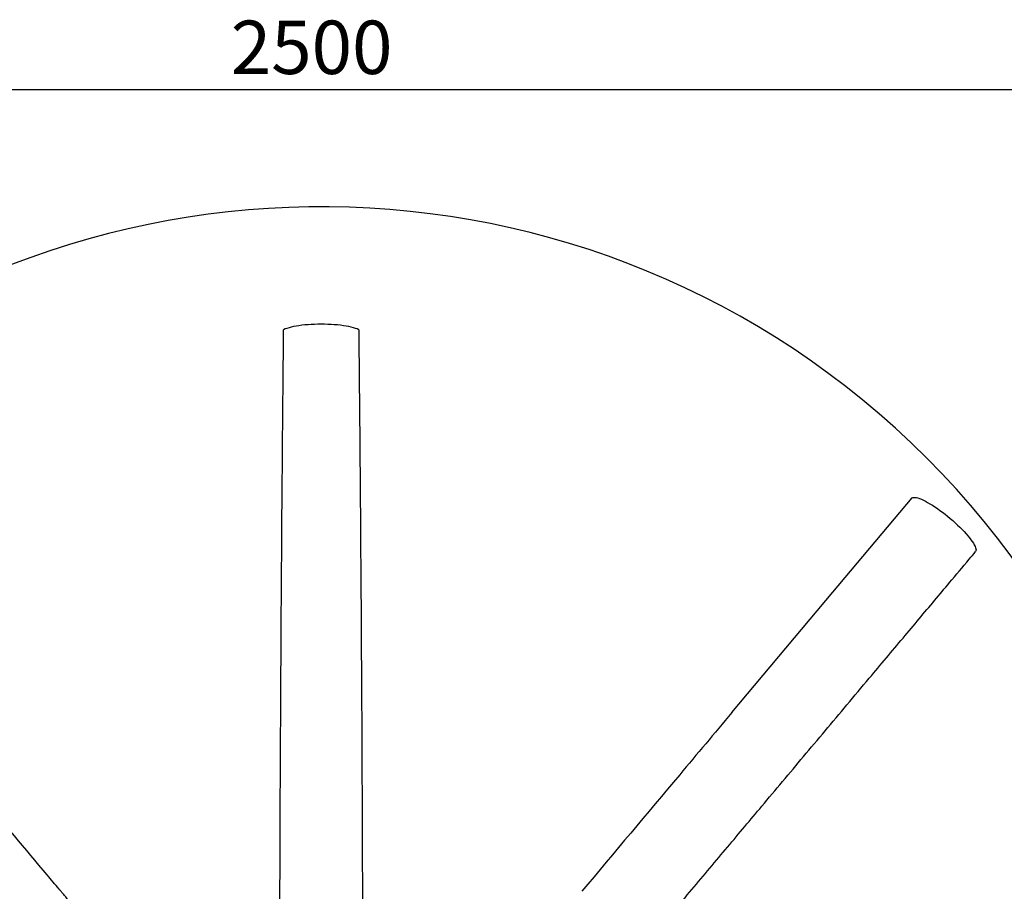
# Model space of a CAD drawing. Units: millimetres. Extents: x 0 to 10668, y 0 to 7543.
# Drawn here: x 3421 to 4396, y 1720 to 2584 of the extents above; entities that cross this region are included whole.
import ezdxf

# ---------------------------------------------------------------- set-up
doc = ezdxf.new("R2010")
doc.units = ezdxf.units.MM
doc.layers.add('UPONOR-MITTA', color=6, linetype='Continuous')
doc.styles.add('SLDTEXTSTYLE0', font='TXT', dxfattribs={"width": 0.7})
doc.dimstyles.new('SLDDIMSTYLE1', dxfattribs={"dimtxt": 53.950195, "dimasz": 26.975098, "dimexe": 0, "dimexo": 0.0625, "dimgap": 13.487549, "dimtad": 1, "dimdec": 0, "dimlfac": 1.333333, "dimrnd": 1e-09, "dimzin": 12, "dimdsep": 46, "dimtxsty": 'SLDTEXTSTYLE0', "dimsah": 1, "dimcen": 0.09, "dimadec": 0, "dimazin": 3, "dimtfac": 1, "dimtdec": 0, "dimtofl": 0, "dimtmove": 0, "dimatfit": 3, "dimfxl": 0, "dimfrac": 2, "dimtolj": 1, "dimtzin": 12, "dimarcsym": 0})

# ---------------------------------------------------------------- blocks, each defined once
blk = doc.blocks.new('_D_6')
at = {"layer": 'UPONOR-MITTA'}
for p, q in [((2782, 1770.79), (2782, 2515.74)), ((2782, 2514.74), (4657, 2514.74)), ((4657, 1770.79), (4657, 2515.74))]:
    blk.add_line(p, q, dxfattribs=at)
for points in [[(2782, 2514.74), (2808.98, 2510.59), (2808.98, 2518.89)], [(4657, 2514.74), (4630.03, 2518.89), (4630.03, 2510.59)]]:
    blk.add_solid(points, dxfattribs=at)
at = {"layer": 'UPONOR-MITTA', "insert": (3629.74, 2582.96), "char_height": 52.917, "attachment_point": 1, "style": 'SLDTEXTSTYLE0'}
blk.add_mtext('2500', dxfattribs=at)

msp = doc.modelspace()

# ---------------------------------------------------------------- linework, layer by layer
at = {"color": 7, "linetype": 'Continuous', "lineweight": 25, "flags": 128}
for points in [[(3756.54, 2276.66), (3754.99, 2277.33), (3753.21, 2277.97), (3751.22, 2278.58), (3749.01, 2279.15), (3746.62, 2279.68), (3744.05, 2280.16), (3741.32, 2280.59), (3738.45, 2280.97), (3735.46, 2281.3), (3732.36, 2281.57), (3729.18, 2281.78), (3725.94, 2281.93), (3722.65, 2282.02), (3719.34, 2282.05), (3716.03, 2282.02), (3712.75, 2281.93), (3709.5, 2281.78), (3706.32, 2281.57), (3703.22, 2281.3), (3700.23, 2280.97), (3697.36, 2280.59), (3694.63, 2280.16), (3692.06, 2279.68), (3689.67, 2279.15), (3687.47, 2278.58), (3685.47, 2277.97), (3683.69, 2277.33), (3682.14, 2276.66)], [(4126.23, 1897.12), (4226.31, 2016.33), (4304.94, 2109.97)], [(4304.94, 2109.97), (4305.7, 2110.29), (4306.65, 2110.44), (4307.78, 2110.42), (4309.1, 2110.21), (4310.59, 2109.84), (4312.24, 2109.29), (4314.04, 2108.58), (4315.98, 2107.7), (4318.05, 2106.67), (4320.24, 2105.48), (4322.52, 2104.15), (4324.9, 2102.69), (4327.34, 2101.1), (4329.84, 2099.39), (4332.38, 2097.58), (4334.94, 2095.68), (4337.51, 2093.7), (4340.07, 2091.65), (4342.6, 2089.54), (4345.09, 2087.39), (4347.53, 2085.21), (4349.89, 2083.02), (4352.16, 2080.83), (4354.33, 2078.66), (4356.38, 2076.51), (4358.3, 2074.4), (4360.08, 2072.35), (4361.71, 2070.36), (4363.17, 2068.46), (4364.46, 2066.65), (4365.57, 2064.94), (4366.49, 2063.35), (4367.21, 2061.89), (4367.74, 2060.56), (4368.06, 2059.37), (4368.18, 2058.33), (4368.09, 2057.45), (4367.81, 2056.75)]]:
    msp.add_lwpolyline(points, dxfattribs=at)
at = {"color": 7, "linetype": 'Continuous', "lineweight": 25}
msp.add_arc((3719.34, 1550.92), 847.5, 141.66302, 136.53097, dxfattribs=at)
for points, knots in [([(3678.31, 1645.49), (3678.33, 1655.66), (3678.46, 1719.62), (3678.91, 1837.35), (3679.75, 1991.24), (3680.8, 2137.67), (3681.7, 2230.33), (3682.14, 2276.66)], [0, 0, 0, 0, 0.048326, 0.303939, 0.559553, 0.779776, 1, 1, 1, 1]), ([(3756.54, 2276.66), (3756.81, 2249.77), (3757.6, 2169.11), (3758.65, 2034.68), (3759.56, 1880.85), (3760.12, 1751.17), (3760.29, 1675.24), (3760.36, 1645.59)], [0, 0, 0, 0, 0.127828, 0.383484, 0.639141, 0.859093, 1, 1, 1, 1]), ([(3459.62, 1722.21), (3455.71, 1726.88), (3408.41, 1783.25), (3292.9, 1920.86), (3181.26, 2053.77), (3113.03, 2135)], [0, 0, 0, 0, 0.033887, 0.40958, 1, 1, 1, 1]), ([(3050.39, 2081.59), (3054.43, 2076.77), (3063.42, 2066.07), (3077.19, 2049.66), (3091.55, 2032.55), (3105.45, 2015.99), (3118.88, 1999.99), (3134.43, 1981.46), (3152.3, 1960.16), (3172.76, 1935.79), (3193.51, 1911.06), (3214.73, 1885.79), (3243.52, 1851.49), (3279.72, 1808.36), (3337.62, 1739.4), (3382.86, 1685.51), (3415.44, 1646.71), (3420.9, 1640.21), (3426.36, 1633.7), (3432, 1626.98), (3438.05, 1619.77), (3444.7, 1611.83), (3451.77, 1603.38), (3459.23, 1594.45), (3467.05, 1585.1), (3475.42, 1575.09), (3484.34, 1564.43), (3491.55, 1555.82), (3495.79, 1550.77), (3496.86, 1549.49)], [0, 0, 0, 0, 0.027207, 0.060433, 0.092619, 0.123763, 0.153866, 0.182928, 0.228333, 0.274069, 0.320463, 0.367927, 0.416732, 0.514074, 0.611401, 0.806056, 0.818286, 0.830515, 0.842741, 0.855044, 0.868463, 0.883326, 0.899632, 0.915849, 0.933279, 0.951922, 0.97178, 0.99285, 1, 1, 1, 1]), ([(3941.94, 1549.41), (3942.71, 1550.33), (3945.34, 1553.48), (3949.89, 1558.91), (3958.99, 1569.74), (3971.69, 1584.86), (3987.46, 1603.64), (4003.05, 1622.22), (4018.44, 1640.55), (4034.11, 1659.21), (4050.82, 1679.12), (4068.35, 1699.99), (4086.53, 1721.65), (4104.36, 1742.89), (4121.84, 1763.71), (4138.99, 1784.14), (4157.14, 1805.76), (4176.55, 1828.89), (4197.44, 1853.77), (4218.73, 1879.13), (4240.4, 1904.96), (4260.67, 1929.1), (4279.2, 1951.18), (4295.68, 1970.82), (4311.6, 1989.78), (4326.95, 2008.07), (4343.49, 2027.78), (4357.05, 2043.93), (4365.68, 2054.22), (4367.81, 2056.75)], [0, 0, 0, 0, 0.005385, 0.018411, 0.032076, 0.069432, 0.107886, 0.143148, 0.179284, 0.216294, 0.253505, 0.297039, 0.339741, 0.38161, 0.422644, 0.462851, 0.502418, 0.550537, 0.59959, 0.649577, 0.700494, 0.752301, 0.792342, 0.831051, 0.86843, 0.904476, 0.939193, 0.984992, 1, 1, 1, 1]), ([(4126.23, 1897.12), (4109, 1876.59), (4059.47, 1817.56), (4009.92, 1758.51), (3977.59, 1719.99)], [0, 0, 0, 0, 0.347774, 1, 1, 1, 1]), ([(3559.94, 1602.48), (3558.45, 1604.25), (3553.59, 1610.04), (3545.55, 1619.62), (3536, 1631.01), (3527.04, 1641.69), (3518.67, 1651.68), (3510.88, 1660.97), (3503.62, 1669.64), (3497.07, 1677.46), (3491.19, 1684.48), (3485.96, 1690.73), (3481.17, 1696.46), (3476.81, 1701.67), (3472.88, 1706.36), (3469.39, 1710.54), (3466.33, 1714.2), (3463.71, 1717.33), (3461.51, 1719.96), (3460.21, 1721.51), (3459.62, 1722.21)], [0, 0, 0, 0, 0.044226, 0.144288, 0.238995, 0.328345, 0.410885, 0.488255, 0.560456, 0.627488, 0.68394, 0.736121, 0.784031, 0.827671, 0.867043, 0.902148, 0.932991, 0.959575, 0.981907, 1, 1, 1, 1])]:
    msp.add_open_spline(points, degree=3, knots=knots, dxfattribs=at)

# ---------------------------------------------------------------- dimensions: what is measured, and where the dimension line sits
at = {"layer": 'UPONOR-MITTA'}
dim = msp.add_linear_dim(base=(4657, 2514.74), p1=(2782, 1769.79), p2=(4657, 1769.79), dimstyle='SLDDIMSTYLE1', dxfattribs=at)
dim.commit()
dim.dimension.update_dxf_attribs({"geometry": '_D_6', "text_midpoint": (3719.5, 2514.74), "dimtype": 160})

doc.saveas('drawing.dxf')
